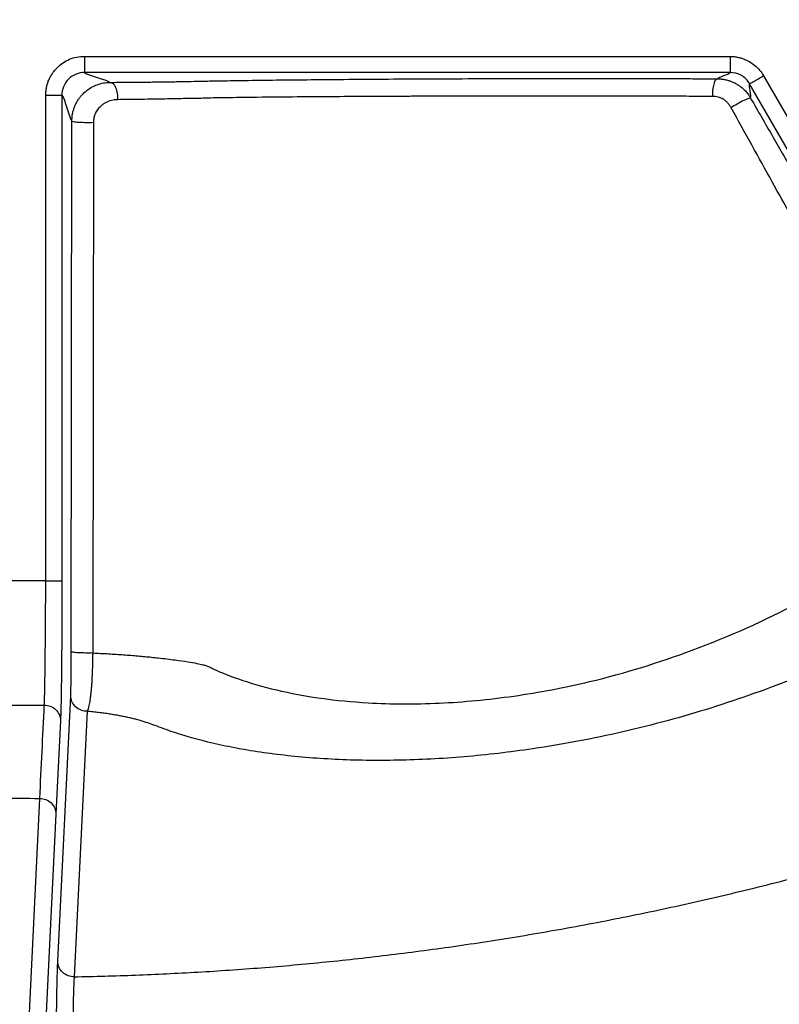
# Model space of a CAD drawing. Units: inches. Extents: x 7170 to 57908, y -7170 to 43748.
# Drawn here: x 17813 to 17859, y 961 to 1022 of the extents above; entities that cross this region are included whole.
import ezdxf

# ---------------------------------------------------------------- set-up
doc = ezdxf.new("R2010")
doc.units = ezdxf.units.IN
doc.header["$LTSCALE"] = 0.25
doc.header["$MEASUREMENT"] = 0
doc.layers.add('Dims', color=7, linetype='Continuous', lineweight=30)
doc.layers.add('HD', color=7, linetype='Continuous')
doc.styles.add('Annotative', font='arial.ttf', dxfattribs={"height": 0.09375})
doc.dimstyles.new('FABS Annotative', dxfattribs={"dimscale": 128, "dimtxt": 0.09375, "dimasz": 0.09375, "dimexe": 0.09375, "dimexo": 0.09375, "dimgap": 0.09375, "dimtad": 0, "dimdec": 3, "dimzin": 3, "dimdsep": 46, "dimlunit": 5, "dimtxsty": 'Annotative', "dimcen": 0, "dimdle": 0.125, "dimclrd": 256, "dimclre": 256, "dimclrt": 256, "dimazin": 2, "dimtfac": 1, "dimtdec": 3, "dimtofl": 0, "dimtmove": 0, "dimatfit": 3, "dimfxl": 1, "dimfrac": 2, "dimtolj": 1, "dimtzin": 0, "dimlwd": -1, "dimlwe": -1, "dimarcsym": 2})

# ---------------------------------------------------------------- blocks, each defined once
blk = doc.blocks.new('*D197')
at = {"layer": 'Defpoints', "color": 0, "transparency": 16777216}
for p in [(7765.025, 6667.324), (56379.769, 6667.324), (56360.715, -7170.213)]:
    blk.add_point(p, dxfattribs=at)
at = {"layer": 'Dims', "transparency": 16777216}
for p, q in [((7766.525, 6667.324), (56381.269, 6667.324)), ((56379.769, 6665.824), (56379.769, -245.075)), ((56379.769, -7168.713), (56379.769, -257.815)), ((56362.215, -7170.213), (56381.269, -7170.213))]:
    blk.add_line(p, q, dxfattribs=at)
for points in [[(56379.519, 6665.824), (56380.019, 6665.824), (56379.769, 6667.324)], [(56379.519, -7168.713), (56380.019, -7168.713), (56379.769, -7170.213)]]:
    blk.add_solid(points, dxfattribs=at)
at = {"layer": 'Dims', "transparency": 16777216, "insert": (56379.769, -251.445), "char_height": 1.5, "attachment_point": 5, "rotation": 90, "style": 'Annotative'}
blk.add_mtext('\\A1;13837 1/2"', dxfattribs=at)

msp = doc.modelspace()

# ---------------------------------------------------------------- linework, layer by layer
at = {"layer": 'HD', "linetype": 'Continuous'}
for p, q in [((17816.6183, 1019.602), (17856.2937, 1019.602)), ((17856.2937, 1018.6137), (17816.6183, 1018.6137)), ((17858.3473, 1018.4146), (17870.2385, 997.7884)), ((17869.3838, 997.2942), (17857.4926, 1017.9205)), ((17814.2486, 987.3806), (17814.2486, 1017.2288)), ((17815.2355, 1017.2288), (17815.2355, 987.3806)), ((17815.8106, 983.0282), (17815.8472, 1015.6317)), ((17814.9844, 964.0081), (17815.7793, 980.3229)), ((17816.7891, 979.3684), (17815.9882, 963.0535)), ((17815.1493, 978.7869), (17814.8698, 973.0557)), ((17813.0766, 957.5192), (17813.8762, 974.0061)), ((17814.8698, 973.0534), (17814.0656, 956.5645))]:
    msp.add_line(p, q, dxfattribs=at)
at = {"layer": 'HD', "linetype": 'Continuous', "flags": 128}
msp.add_lwpolyline([(17817.172, 1015.5523), (17817.1496, 999.2504), (17817.1265, 982.9486)], dxfattribs=at)
at = {"layer": 'HD', "linetype": 'Continuous'}
for points, knots in [([(17814.2486, 1017.2288), (17814.2507, 1017.3094), (17814.2548, 1017.4683), (17814.2885, 1017.7018), (17814.3427, 1017.9264), (17814.4191, 1018.1419), (17814.5173, 1018.3483), (17814.6374, 1018.5455), (17814.7792, 1018.7335), (17814.9931, 1018.9673), (17815.2935, 1019.2207), (17815.7021, 1019.4419), (17816.1486, 1019.5783), (17816.4596, 1019.594), (17816.6183, 1019.602)], [0, 0, 0, 0, 0.0648458, 0.1278152, 0.1894961, 0.2505133, 0.3115123, 0.3731389, 0.4360198, 0.5007451, 0.6279493, 0.75017, 0.8724951, 1, 1, 1, 1]), ([(17816.6183, 1019.602), (17816.6183, 1019.3454), (17816.6183, 1019.0903), (17816.6183, 1018.725), (17816.6183, 1018.617), (17816.6183, 1018.6137)], [0, 0, 0, 0, 0.5, 0.5, 1, 1, 1, 1]), ([(17856.2937, 1019.602), (17856.3631, 1019.5999), (17856.5011, 1019.5958), (17856.7055, 1019.5673), (17856.9057, 1019.5225), (17857.1016, 1019.4598), (17857.293, 1019.3796), (17857.539, 1019.2515), (17857.8233, 1019.0545), (17858.121, 1018.7631), (17858.2714, 1018.5315), (17858.3473, 1018.4146)], [0, 0, 0, 0, 0.0839544, 0.1668255, 0.2492371, 0.3318231, 0.4152139, 0.5000216, 0.6668974, 0.8318396, 1, 1, 1, 1]), ([(17856.2937, 1019.602), (17856.2937, 1019.4863), (17856.2937, 1019.3616), (17856.2937, 1019.12), (17856.2937, 1019.0039), (17856.2937, 1018.8114), (17856.2937, 1018.7357), (17856.2937, 1018.6378), (17856.2937, 1018.6152), (17856.2937, 1018.6137)], [0, 0, 0, 0, 0.25, 0.25, 0.5, 0.5, 0.75, 0.75, 1, 1, 1, 1]), ([(17816.6183, 1018.6137), (17816.4554, 1018.6136), (17816.2796, 1018.5839), (17815.9391, 1018.4489), (17815.7756, 1018.3432), (17815.5056, 1018.0728), (17815.4, 1017.909), (17815.2652, 1017.5681), (17815.2355, 1017.392), (17815.2355, 1017.2288)], [0, 0, 0, 0, 0.25, 0.25, 0.5, 0.5, 0.75, 0.75, 1, 1, 1, 1]), ([(17818.2048, 1018.0074), (17818.3561, 1018.0084), (17818.6575, 1018.0105), (17819.0952, 1018.0139), (17819.5197, 1018.0176), (17819.9302, 1018.0214), (17820.3269, 1018.0255), (17820.7097, 1018.0297), (17821.0786, 1018.0342), (17821.4336, 1018.0389), (17821.7749, 1018.0438), (17822.1019, 1018.0489), (17822.4353, 1018.0546), (17822.7953, 1018.0615), (17823.2886, 1018.0718), (17823.8221, 1018.0834), (17824.4399, 1018.0949), (17824.9884, 1018.1046), (17826.5149, 1018.1297), (17829.3505, 1018.1669), (17833.9858, 1018.2067), (17839.1187, 1018.2342), (17843.2182, 1018.2441), (17845.976, 1018.2463), (17847.3619, 1018.2465), (17848.7401, 1018.2459), (17850.1106, 1018.2443), (17851.4736, 1018.2418), (17852.8284, 1018.2384), (17854.177, 1018.2341), (17855.0631, 1018.2305), (17855.5078, 1018.2287)], [0, 0, 0, 0, 0.011611, 0.0231316, 0.0345814, 0.0459805, 0.0573493, 0.0687083, 0.080078, 0.091479, 0.1029315, 0.1144555, 0.1260709, 0.1399042, 0.157602, 0.1891306, 0.2099448, 0.2307724, 0.2516363, 0.3761962, 0.5007987, 0.6253129, 0.7498655, 0.7813912, 0.8126859, 0.8438272, 0.874894, 0.9059657, 0.9371216, 0.9684406, 1, 1, 1, 1]), ([(17855.5078, 1018.2287), (17855.4705, 1018.2272), (17855.4299, 1018.2025), (17855.3516, 1018.0929), (17855.3141, 1018.0076), (17855.2539, 1017.7918), (17855.2314, 1017.6623), (17855.2055, 1017.3982), (17855.2019, 1017.2645), (17855.2051, 1017.1437)], [0, 0, 0, 0, 0.25, 0.25, 0.5, 0.5, 0.75, 0.75, 1, 1, 1, 1]), ([(17855.5078, 1018.2287), (17855.5787, 1018.2267), (17855.7193, 1018.2227), (17855.9266, 1018.1929), (17856.1261, 1018.1475), (17856.3155, 1018.0865), (17856.4931, 1018.0127), (17856.6577, 1017.9282), (17856.8086, 1017.8356), (17856.9455, 1017.7372), (17857.0684, 1017.6352), (17857.1778, 1017.5316), (17857.2743, 1017.4282), (17857.3589, 1017.3265), (17857.4322, 1017.2278), (17857.4959, 1017.1333), (17857.5331, 1017.0706), (17857.5509, 1017.0405)], [0, 0, 0, 0, 0.0866528, 0.171749, 0.2548417, 0.3355251, 0.4134428, 0.4882933, 0.5598314, 0.6278682, 0.6922675, 0.7529415, 0.809845, 0.8629694, 0.9123361, 0.9579912, 1, 1, 1, 1]), ([(17857.4926, 1017.9205), (17857.3772, 1018.1206), (17857.2, 1018.3041), (17856.7717, 1018.5517), (17856.5244, 1018.6136), (17856.2937, 1018.6137)], [0, 0, 0, 0, 0.5, 0.5, 1, 1, 1, 1]), ([(17857.4926, 1017.9205), (17857.4939, 1017.9212), (17857.5134, 1017.9325), (17857.5982, 1017.9815), (17857.6636, 1018.0194), (17857.8301, 1018.1156), (17857.9305, 1018.1737), (17858.1394, 1018.2944), (17858.2472, 1018.3568), (17858.3473, 1018.4146)], [0, 0, 0, 0, 0.25, 0.25, 0.5, 0.5, 0.75, 0.75, 1, 1, 1, 1]), ([(17815.8472, 1015.6317), (17815.849, 1015.7004), (17815.8526, 1015.8387), (17815.881, 1016.0459), (17815.9266, 1016.2518), (17815.9911, 1016.4539), (17816.0733, 1016.6496), (17816.1721, 1016.8365), (17816.2861, 1017.0124), (17816.4133, 1017.1755), (17816.5747, 1017.3493), (17816.7873, 1017.5344), (17817.0705, 1017.7209), (17817.4095, 1017.8758), (17817.795, 1017.9848), (17818.066, 1017.9997), (17818.2048, 1018.0074)], [0, 0, 0, 0, 0.0547935, 0.1103294, 0.1663944, 0.2227603, 0.2791903, 0.335446, 0.391295, 0.4465177, 0.500913, 0.5814535, 0.6732817, 0.7750567, 0.8847982, 1, 1, 1, 1]), ([(17818.2048, 1018.0074), (17818.2597, 1018.006), (17818.3192, 1017.9818), (17818.4343, 1017.875), (17818.4894, 1017.7918), (17818.5786, 1017.5813), (17818.6122, 1017.4547), (17818.6522, 1017.1954), (17818.6586, 1017.0636), (17818.6551, 1016.9438)], [0, 0, 0, 0, 0.25, 0.25, 0.5, 0.5, 0.75, 0.75, 1, 1, 1, 1]), ([(17814.2486, 1017.2288), (17814.3641, 1017.2288), (17814.4887, 1017.2288), (17814.7299, 1017.2288), (17814.8458, 1017.2288), (17815.038, 1017.2288), (17815.1136, 1017.2288), (17815.2114, 1017.2288), (17815.234, 1017.2288), (17815.2355, 1017.2288)], [0, 0, 0, 0, 0.25, 0.25, 0.5, 0.5, 0.75, 0.75, 1, 1, 1, 1]), ([(17855.2051, 1017.1437), (17854.9711, 1017.1447), (17854.4979, 1017.1467), (17853.7731, 1017.1493), (17853.0283, 1017.1519), (17852.2638, 1017.1543), (17851.4812, 1017.1564), (17850.6812, 1017.1584), (17849.8646, 1017.1601), (17849.0316, 1017.1616), (17848.1827, 1017.1628), (17847.3185, 1017.1637), (17846.4397, 1017.1644), (17845.5473, 1017.1647), (17844.6419, 1017.1647), (17843.7247, 1017.1644), (17842.7966, 1017.1636), (17841.8588, 1017.1625), (17840.9125, 1017.1611), (17839.959, 1017.1592), (17838.9997, 1017.1568), (17838.036, 1017.1541), (17837.0696, 1017.1508), (17836.1023, 1017.1471), (17835.136, 1017.143), (17834.0272, 1017.1376), (17832.5875, 1017.1296), (17830.6669, 1017.117), (17828.3111, 1017.0969), (17826.4269, 1017.077), (17825.1181, 1017.0572), (17824.5566, 1017.0518), (17824.1942, 1017.0415), (17823.9955, 1017.0264), (17823.7775, 1017.0264), (17823.5317, 1017.0233), (17823.2287, 1017.0178), (17822.7991, 1017.0079), (17822.2447, 1016.9954), (17821.5713, 1016.9828), (17820.8691, 1016.9712), (17820.1456, 1016.9608), (17819.4112, 1016.9516), (17818.9042, 1016.9464), (17818.6547, 1016.9439)], [0, 0, 0, 0, 0.01692444, 0.03422155, 0.05187626, 0.06987138, 0.08818764, 0.10680379, 0.1257225, 0.1449583, 0.16451391, 0.18439224, 0.20459652, 0.22513022, 0.24599714, 0.26720142, 0.28874764, 0.31064085, 0.33288663, 0.35549246, 0.37846849, 0.401822, 0.42556082, 0.44969362, 0.47423013, 0.49918129, 0.53586773, 0.58921457, 0.65977344, 0.74844318, 0.7815845, 0.8110709, 0.81824428, 0.82871394, 0.83760327, 0.84774039, 0.85989884, 0.87410138, 0.89642707, 0.91823774, 0.93955945, 0.96032111, 0.98046409, 1, 1, 1, 1]), ([(17856.352, 1016.45), (17856.3195, 1016.5047), (17856.256, 1016.6114), (17856.1412, 1016.7524), (17856.0152, 1016.8727), (17855.8766, 1016.9712), (17855.7259, 1017.048), (17855.5629, 1017.1026), (17855.3879, 1017.1367), (17855.2672, 1017.1414), (17855.2051, 1017.1437)], [0, 0, 0, 0, 0.13195271, 0.25728633, 0.37814058, 0.49689855, 0.61607029, 0.73814605, 0.8654422, 1, 1, 1, 1]), ([(17857.5509, 1017.0405), (17857.5429, 1017.0508), (17857.5093, 1017.048), (17857.3717, 1017.0003), (17857.2669, 1016.9547), (17857.0132, 1016.8297), (17856.8663, 1016.7513), (17856.5886, 1016.5944), (17856.459, 1016.5169), (17856.352, 1016.45)], [0, 0, 0, 0, 0.25, 0.25, 0.5, 0.5, 0.75, 0.75, 1, 1, 1, 1]), ([(17857.5509, 1017.0405), (17857.7796, 1016.6427), (17858.2346, 1015.851), (17858.9121, 1014.6716), (17859.5815, 1013.506), (17860.2425, 1012.3543), (17860.8953, 1011.2166), (17861.5397, 1010.0928), (17862.1759, 1008.9829), (17862.8038, 1007.8869), (17863.4234, 1006.8049), (17864.0348, 1005.7368), (17864.7548, 1004.4781), (17865.5748, 1003.0437), (17866.4851, 1001.4499), (17867.3628, 999.9115), (17868.208, 998.4288), (17869.0207, 997.0013), (17869.8005, 995.63), (17870.5489, 994.3121), (17871.0287, 993.4658), (17871.2657, 993.0477)], [0, 0, 0, 0, 0.0478595, 0.0952257, 0.1421075, 0.1885139, 0.2344544, 0.2799387, 0.3249769, 0.3695791, 0.4137561, 0.4575186, 0.5008781, 0.5690757, 0.6354958, 0.7001917, 0.7632213, 0.8246468, 0.8845356, 0.9429606, 1, 1, 1, 1]), ([(17818.6547, 1016.9439), (17818.5926, 1016.9414), (17818.4709, 1016.9366), (17818.2908, 1016.904), (17818.1186, 1016.8524), (17817.9545, 1016.7802), (17817.7988, 1016.6879), (17817.623, 1016.553), (17817.4415, 1016.3685), (17817.2855, 1016.1199), (17817.1886, 1015.8435), (17817.1776, 1015.6507), (17817.172, 1015.5523)], [0, 0, 0, 0, 0.0888143, 0.1740025, 0.2565435, 0.337511, 0.418041, 0.4992863, 0.631011, 0.7538068, 0.8744159, 1, 1, 1, 1]), ([(17869.6069, 992.474), (17869.4786, 992.7077), (17869.2186, 993.1814), (17868.8174, 993.9121), (17868.4016, 994.669), (17867.9706, 995.4531), (17867.5246, 996.2642), (17867.0634, 997.1022), (17866.587, 997.9671), (17866.0953, 998.859), (17865.5885, 999.7778), (17865.0663, 1000.7235), (17864.5289, 1001.6962), (17863.9763, 1002.6958), (17863.4085, 1003.7222), (17862.8256, 1004.7756), (17862.0793, 1006.1235), (17861.1548, 1007.7931), (17860.0364, 1009.8114), (17858.8602, 1011.9324), (17857.6265, 1014.1554), (17856.7828, 1015.6745), (17856.352, 1016.45)], [0, 0, 0, 0, 0.0318702, 0.0645868, 0.0981587, 0.1325943, 0.1679016, 0.2040881, 0.2411609, 0.2791268, 0.3179925, 0.3577642, 0.3984481, 0.4400499, 0.4825756, 0.5260307, 0.5704209, 0.648744, 0.7308325, 0.8167161, 0.9064273, 1, 1, 1, 1]), ([(17815.8472, 1015.6317), (17815.849, 1015.6202), (17815.8794, 1015.6074), (17816.0214, 1015.5827), (17816.134, 1015.5711), (17816.4142, 1015.5543), (17816.5795, 1015.5492), (17816.8968, 1015.5462), (17817.0475, 1015.5481), (17817.1735, 1015.5519)], [0, 0, 0, 0, 0.25, 0.25, 0.5, 0.5, 0.75, 0.75, 1, 1, 1, 1]), ([(17824.126, 982.1615), (17824.2029, 982.1317), (17824.3538, 982.0734), (17824.5474, 981.959), (17824.7811, 981.8562), (17825.2629, 981.6514), (17826.4115, 981.2128), (17828.3737, 980.6435), (17831.0554, 980.141), (17834.3777, 979.8105), (17838.3572, 979.7889), (17842.9915, 980.2268), (17848.3062, 981.2318), (17854.3786, 983.1235), (17859.4298, 985.3982), (17863.1263, 987.5261), (17864.9619, 988.7366), (17866.208, 989.6407), (17866.9312, 990.1879), (17867.7631, 990.8491), (17868.687, 991.6243), (17869.2866, 992.178), (17869.6069, 992.474)], [0, 0, 0, 0, 0.00806136, 0.01581752, 0.02029792, 0.03161699, 0.06317071, 0.12607415, 0.19034947, 0.25155316, 0.33540957, 0.41809788, 0.50101741, 0.61695757, 0.75022886, 0.80855795, 0.87480772, 0.89130218, 0.91204831, 0.93706222, 0.96636781, 1, 1, 1, 1]), ([(17872.7914, 988.1721), (17872.6126, 988.0427), (17872.2562, 987.7846), (17871.7022, 987.3991), (17871.1364, 987.0166), (17870.5573, 986.6374), (17869.9655, 986.2616), (17869.3608, 985.8894), (17868.7436, 985.5209), (17868.1137, 985.1563), (17867.4714, 984.7957), (17866.8167, 984.4393), (17866.1498, 984.0873), (17865.4707, 983.7398), (17864.7795, 983.3971), (17864.0765, 983.0592), (17863.3616, 982.7263), (17862.6351, 982.3986), (17861.8971, 982.0763), (17861.1476, 981.7595), (17858.9685, 980.8684), (17855.2335, 979.5265), (17849.738, 978.0333), (17844.5944, 977.0657), (17839.9405, 976.5232), (17835.8439, 976.3116), (17831.9696, 976.3672), (17828.4068, 976.6745), (17825.2165, 977.1983), (17823.1558, 977.731), (17821.9265, 978.1311), (17821.3587, 978.3365), (17820.8664, 978.5222), (17820.4763, 978.6641), (17820.1795, 978.7641), (17819.913, 978.8368), (17819.6469, 978.9052), (17819.3694, 978.9698), (17819.0821, 979.0311), (17818.7846, 979.0891), (17818.477, 979.1437), (17818.1593, 979.195), (17817.8317, 979.2432), (17817.494, 979.2881), (17817.147, 979.3303), (17816.9086, 979.3557), (17816.7891, 979.3684)], [0, 0, 0, 0, 0.01366143, 0.02723165, 0.04071633, 0.05412118, 0.06745196, 0.08071443, 0.09391439, 0.10705764, 0.12014997, 0.13319718, 0.14620505, 0.15917932, 0.17212573, 0.18504994, 0.19795758, 0.21085424, 0.22374542, 0.23663655, 0.249533, 0.33460789, 0.41665373, 0.49799015, 0.56056029, 0.62292366, 0.68535866, 0.74801015, 0.81066045, 0.87337654, 0.88913739, 0.90490525, 0.91953934, 0.93004846, 0.93644964, 0.94234404, 0.94818608, 0.95398526, 0.95975123, 0.96549372, 0.97122251, 0.97694737, 0.98267802, 0.98842407, 0.99419498, 1, 1, 1, 1]), ([(17814.1547, 979.7416), (17814.1665, 979.9494), (17814.1772, 980.2891), (17814.1962, 981.2426), (17814.2045, 981.8565), (17814.219, 983.2763), (17814.2253, 984.08), (17814.2372, 985.7322), (17814.2428, 986.5782), (17814.2486, 987.3806)], [0, 0, 0, 0, 0.25, 0.25, 0.5, 0.5, 0.75, 0.75, 1, 1, 1, 1]), ([(17814.2486, 987.3806), (17814.4109, 987.3806), (17814.5722, 987.3806), (17814.8432, 987.3806), (17814.9525, 987.3806), (17815.1114, 987.3806), (17815.1619, 987.3806), (17815.2232, 987.3806), (17815.2344, 987.3806), (17815.2355, 987.3806)], [0, 0, 0, 0, 0.25, 0.25, 0.5, 0.5, 0.75, 0.75, 1, 1, 1, 1]), ([(17815.2355, 987.3806), (17815.2355, 987.227), (17815.2354, 986.9219), (17815.235, 986.4682), (17815.2343, 986.0217), (17815.2333, 985.5827), (17815.232, 985.151), (17815.2304, 984.7267), (17815.2286, 984.3098), (17815.2264, 983.9003), (17815.224, 983.4982), (17815.2213, 983.1035), (17815.2183, 982.7162), (17815.2151, 982.3364), (17815.2105, 981.8608), (17815.2045, 981.3119), (17815.1968, 980.7226), (17815.1884, 980.1996), (17815.1795, 979.7428), (17815.17, 979.3537), (17815.1599, 979.0264), (17815.1529, 978.8673), (17815.1493, 978.7869)], [0, 0, 0, 0, 0.039541, 0.0785388, 0.1170863, 0.1552796, 0.1932176, 0.2310011, 0.2687324, 0.3065139, 0.3444477, 0.3826348, 0.421174, 0.4601616, 0.4996907, 0.5727378, 0.6441936, 0.7146826, 0.784855, 0.8553701, 0.9268773, 1, 1, 1, 1]), ([(17815.7793, 980.3229), (17815.7805, 980.3496), (17815.7829, 980.4024), (17815.7863, 980.5065), (17815.7895, 980.6278), (17815.7926, 980.768), (17815.7955, 980.9267), (17815.7982, 981.1039), (17815.8013, 981.3506), (17815.8047, 981.6777), (17815.8077, 982.1006), (17815.8098, 982.5529), (17815.8104, 982.8687), (17815.8106, 983.0282)], [0, 0, 0, 0, 0.0743426, 0.1469547, 0.2182893, 0.2888239, 0.3590523, 0.4294748, 0.5005877, 0.628615, 0.7522519, 0.8748895, 1, 1, 1, 1]), ([(17817.128, 982.9482), (17817.002, 982.9445), (17816.8518, 982.9427), (17816.5363, 982.9459), (17816.3724, 982.951), (17816.0948, 982.9679), (17815.9833, 982.9795), (17815.8426, 983.004), (17815.8124, 983.0168), (17815.8106, 983.0282)], [0, 0, 0, 0, 0.25, 0.25, 0.5, 0.5, 0.75, 0.75, 1, 1, 1, 1]), ([(17817.1279, 982.9482), (17817.1261, 982.8548), (17817.1224, 982.6654), (17817.1163, 982.3816), (17817.109, 982.0958), (17817.0999, 981.8108), (17817.0886, 981.5291), (17817.0746, 981.2535), (17817.0578, 980.9868), (17817.0379, 980.7319), (17817.0149, 980.4913), (17816.9889, 980.2674), (17816.96, 980.0624), (17816.9288, 979.878), (17816.8955, 979.7153), (17816.8607, 979.5759), (17816.8251, 979.4579), (17816.8011, 979.3982), (17816.7891, 979.3686)], [0, 0, 0, 0, 0.0559643, 0.1134181, 0.1722884, 0.2324791, 0.2938718, 0.3563279, 0.41969, 0.4837854, 0.5484289, 0.613427, 0.6785819, 0.7436956, 0.8085742, 0.8730317, 0.9368936, 1, 1, 1, 1]), ([(17817.1265, 982.9486), (17817.2901, 982.9408), (17817.617, 982.9252), (17818.0971, 982.8987), (17818.5681, 982.87), (17819.0284, 982.8388), (17819.4773, 982.8052), (17819.9144, 982.7692), (17820.3397, 982.731), (17820.7527, 982.6905), (17821.3922, 982.6218), (17822.1553, 982.5285), (17822.9351, 982.4152), (17823.4901, 982.3168), (17823.8651, 982.2396), (17824.0527, 982.1834), (17824.126, 982.1615)], [0, 0, 0, 0, 0.0561981, 0.1122783, 0.1682226, 0.224014, 0.2796378, 0.3351319, 0.3905649, 0.4459078, 0.5011276, 0.6554456, 0.7818444, 0.8811234, 0.953573, 1, 1, 1, 1]), ([(17816.7891, 979.3684), (17816.6717, 979.3661), (17816.5443, 979.3846), (17816.2964, 979.4752), (17816.1767, 979.5476), (17815.9787, 979.7347), (17815.9011, 979.8488), (17815.8018, 980.0864), (17815.7797, 980.2092), (17815.7793, 980.3229)], [0, 0, 0, 0, 0.25, 0.25, 0.5, 0.5, 0.75, 0.75, 1, 1, 1, 1]), ([(17814.1547, 979.7416), (17814.2713, 979.7421), (17814.3972, 979.722), (17814.6416, 979.6295), (17814.7591, 979.5568), (17814.9535, 979.3702), (17815.0297, 979.257), (17815.1272, 979.0214), (17815.1489, 978.8997), (17815.1493, 978.7869)], [0, 0, 0, 0, 0.25, 0.25, 0.5, 0.5, 0.75, 0.75, 1, 1, 1, 1]), ([(17815.9882, 963.0535), (17816.6139, 963.0664), (17817.8708, 963.0924), (17819.7639, 963.1555), (17821.6729, 963.237), (17823.5977, 963.3393), (17825.5382, 963.4623), (17827.4943, 963.6067), (17829.4658, 963.773), (17831.4525, 963.9617), (17833.4544, 964.1733), (17835.4712, 964.4085), (17837.5028, 964.6676), (17839.5489, 964.9513), (17841.6093, 965.2602), (17843.6837, 965.5948), (17845.772, 965.9556), (17847.8738, 966.3433), (17849.9888, 966.7583), (17852.1168, 967.2013), (17854.2573, 967.6729), (17856.4101, 968.1736), (17858.5748, 968.704), (17860.751, 969.2647), (17862.9383, 969.8562), (17865.1362, 970.4792), (17867.3444, 971.1342), (17869.5622, 971.8218), (17871.7893, 972.5425), (17874.0252, 973.2969), (17876.2691, 974.0861), (17878.5214, 974.9081), (17880.0197, 975.4826), (17880.7718, 975.771)], [0, 0, 0, 0, 0.0282922, 0.0568333, 0.0856251, 0.1146695, 0.1439681, 0.1735229, 0.2033353, 0.2334073, 0.2637404, 0.2943362, 0.3251964, 0.3563225, 0.3877162, 0.4193787, 0.4513117, 0.4835165, 0.5159945, 0.5487469, 0.5817751, 0.6150803, 0.6486635, 0.682526, 0.7166687, 0.7510926, 0.7857986, 0.8207875, 0.8560602, 0.8916172, 0.9274591, 0.9635866, 1, 1, 1, 1]), ([(17813.8765, 974.0083), (17813.993, 974.0087), (17814.1188, 973.9885), (17814.3628, 973.8958), (17814.4802, 973.823), (17814.6743, 973.6365), (17814.7503, 973.5234), (17814.8476, 973.2879), (17814.8693, 973.1663), (17814.8697, 973.0536)], [0, 0, 0, 0, 0.25, 0.25, 0.5, 0.5, 0.75, 0.75, 1, 1, 1, 1]), ([(17817.2688, 954.7298), (17828.584, 954.9946), (17839.8107, 956.2277), (17856.5162, 959.5396), (17862.0887, 960.8973), (17873.0496, 964.0793), (17878.428, 965.8988), (17883.7041, 967.9394)], [0, 0, 0, 0, 0.5, 0.5, 0.75, 0.75, 1, 1, 1, 1]), ([(17815.4388, 953.1669), (17824.4401, 953.2932), (17833.3847, 954.0294), (17847.1493, 956.1073), (17852.007, 957.0261), (17861.6884, 959.2373), (17866.5254, 960.5353), (17876.3468, 963.5707), (17881.3365, 965.3348), (17886.2386, 967.2911)], [0.18306615, 0.18306615, 0.18306615, 0.18306615, 0.29704527, 0.29704527, 0.35954527, 0.35954527, 0.42204527, 0.42204527, 0.48897912, 0.48897912, 0.48897912, 0.48897912]), ([(17883.9582, 967.2844), (17878.6628, 965.2368), (17873.2672, 963.4122), (17865.0104, 961.0159), (17862.2337, 960.2748), (17856.666, 958.9175), (17853.8777, 958.3021), (17839.9072, 955.5325), (17828.6409, 954.2946), (17817.2853, 954.0286)], [0, 0, 0, 0, 0.25, 0.25, 0.375, 0.375, 0.5, 0.5, 1, 1, 1, 1]), ([(17886.6042, 966.3731), (17885.9746, 966.124), (17884.716, 965.6259), (17882.8193, 964.9035), (17880.9172, 964.1993), (17879.0091, 963.5153), (17877.0951, 962.851), (17875.1752, 962.2064), (17873.2495, 961.5816), (17871.3178, 960.9765), (17869.3803, 960.3911), (17867.4368, 959.8255), (17865.4875, 959.2797), (17863.5322, 958.7536), (17861.5711, 958.2472), (17859.6041, 957.7606), (17857.6312, 957.2937), (17855.6524, 956.8466), (17853.6677, 956.4192), (17851.1474, 955.9031), (17848.0893, 955.3218), (17844.4905, 954.7054), (17840.8847, 954.1555), (17837.2721, 953.6721), (17833.6525, 953.2551), (17830.026, 952.9047), (17826.3926, 952.6205), (17822.7522, 952.404), (17819.105, 952.2491), (17816.6706, 952.2022), (17815.4526, 952.1786)], [0, 0, 0, 0, 0.0278401, 0.0556577, 0.0834558, 0.1112371, 0.1390046, 0.1667611, 0.1945095, 0.2222526, 0.2499933, 0.2777346, 0.3054792, 0.3332301, 0.3609901, 0.3887621, 0.416549, 0.4443536, 0.4721787, 0.5000273, 0.5501326, 0.6001693, 0.6501541, 0.7001036, 0.7500346, 0.7999639, 0.8499084, 0.8998847, 0.9499097, 1, 1, 1, 1]), ([(17814.8694, 956.4062), (17814.8703, 956.5611), (17814.8721, 956.8697), (17814.8751, 957.3213), (17814.8782, 957.7621), (17814.8816, 958.1916), (17814.8851, 958.6098), (17814.8889, 959.0167), (17814.8928, 959.4124), (17814.897, 959.7968), (17814.9013, 960.1699), (17814.9059, 960.5317), (17814.9106, 960.8823), (17814.9172, 961.3324), (17814.9258, 961.8584), (17814.9366, 962.4255), (17814.9478, 962.9257), (17814.9596, 963.3573), (17814.9718, 963.7266), (17814.9802, 963.9139), (17814.9844, 964.0081)], [0, 0, 0, 0, 0.0422565, 0.0842154, 0.1259344, 0.1674722, 0.2088883, 0.2502428, 0.2915958, 0.3330077, 0.3745386, 0.4162479, 0.4581943, 0.5004358, 0.5844504, 0.6675304, 0.7501469, 0.8327795, 0.915907, 1, 1, 1, 1]), ([(17815.9882, 963.0535), (17815.8711, 963.0519), (17815.7443, 963.0711), (17815.4978, 963.1624), (17815.3789, 963.2349), (17815.1824, 963.4219), (17815.1054, 963.5356), (17815.0067, 963.7724), (17814.9848, 963.8948), (17814.9844, 964.0081)], [0, 0, 0, 0, 0.25, 0.25, 0.5, 0.5, 0.75, 0.75, 1, 1, 1, 1]), ([(17815.9882, 963.0535), (17815.972, 962.8315), (17815.9575, 962.5147), (17815.9317, 961.68), (17815.9203, 961.1619), (17815.9004, 959.943), (17815.8918, 959.2424), (17815.8763, 957.7092), (17815.8694, 956.8771), (17815.8627, 956.0145)], [0, 0, 0, 0, 0.25, 0.25, 0.5, 0.5, 0.75, 0.75, 1, 1, 1, 1])]:
    msp.add_open_spline(points, degree=3, knots=knots, dxfattribs=at)
for points in [[(17816.6183, 1018.6137), (17816.8568, 1018.4115), (17817.9315, 1018.2095), (17818.2048, 1018.0074)], [(17855.5078, 1018.2287), (17855.6321, 1018.3571), (17856.1886, 1018.4853), (17856.2937, 1018.6137)], [(17857.5509, 1017.0405), (17857.6054, 1017.2056), (17857.4335, 1017.7633), (17857.4926, 1017.9205)], [(17815.2355, 1017.2288), (17815.4394, 1016.9875), (17815.6433, 1015.8912), (17815.8472, 1015.6317)], [(17814.2486, 987.3806), (17813.1774, 987.371), (17812.1066, 987.3706), (17811.0362, 987.38)], [(17811.1298, 979.7411), (17812.1398, 979.7331), (17813.146, 979.7334), (17814.1547, 979.7416)], [(17813.8764, 974.0063), (17813.972, 975.9186), (17814.0648, 977.8304), (17814.1547, 979.7416)], [(17811.4085, 974.0064), (17812.2284, 974.0249), (17813.0574, 974.0248), (17813.8754, 974.0063)]]:
    msp.add_open_spline(points, degree=3, dxfattribs=at)

# ---------------------------------------------------------------- dimensions: what is measured, and where the dimension line sits
at = {"layer": 'Dims'}
dim = msp.add_linear_dim(base=(56379.7686788257, 6667.3235812878), p1=(56360.7153253097, -7170.2129154399), p2=(7765.0251480094, 6667.3235812878), angle=90, dimstyle='FABS Annotative', override={"dimpost": '"'}, dxfattribs=at)
dim.commit()
dim.dimension.update_dxf_attribs({"geometry": '*D197', "text_midpoint": (56379.7686788257, -251.444667076)})

doc.saveas('drawing.dxf')
